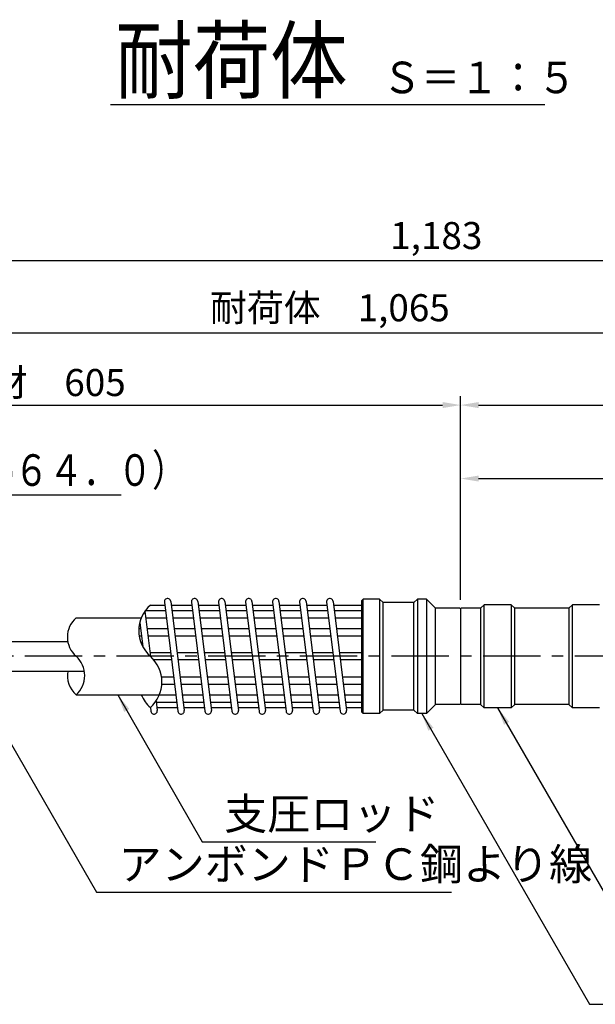
# Model space of a CAD drawing. Extents: x 0 to 841, y 0 to 594.
# Drawn here: x 386 to 450, y 171 to 280 of the extents above; entities that cross this region are included whole.
import ezdxf

# ---------------------------------------------------------------- set-up
doc = ezdxf.new("R2010")
doc.units = 0
doc.header["$MEASUREMENT"] = 0
doc.linetypes.add('CENTER', pattern=[50.800000000000004, 31.75, -6.349999999999999, 6.349999999999999, -6.349999999999999])
doc.layers.get('DEFPOINTS').update_dxf_attribs({"linetype": 'CONTINUOUS'})
for name, color, linetype in [('1', 5, 'CENTER'), ('2', 3, 'CONTINUOUS'), ('3', 6, 'CONTINUOUS'), ('5', 2, 'CONTINUOUS'), ('6', 4, 'CONTINUOUS')]:
    doc.layers.add(name, color=color, linetype=linetype)
doc.styles.get("Standard").update_dxf_attribs({"font": 'romans.shx', "bigfont": 'extfont.shx'})
doc.styles.add('STYLE1', font='romans.shx', dxfattribs={"width": 0.8, "height": 3.5, "bigfont": 'extfont.shx'})
doc.styles.add('STYLE2', font='romans.shx', dxfattribs={"width": 0.8, "height": 3, "bigfont": 'extfont.shx'})
doc.dimstyles.get("Standard").update_dxf_attribs({"dimtxt": 0.18, "dimasz": 0.18, "dimexe": 0.18, "dimexo": 0.0625, "dimgap": 0.09, "dimtad": 0, "dimtih": 1, "dimtoh": 1, "dimdec": 4, "dimzin": 0, "dimdsep": 46, "dimtxsty": 'Standard', "dimcen": 0.09, "dimadec": 0, "dimazin": 0, "dimtfac": 1, "dimtdec": 4, "dimtofl": 0, "dimtmove": 0, "dimatfit": 3, "dimfxl": 0, "dimtolj": 1, "dimtzin": 0, "dimarcsym": 0})

# ---------------------------------------------------------------- blocks, each defined once
blk = doc.blocks.new('*D4')
at = {"layer": '2', "color": 0, "lineweight": -2}
for p, q in [((434.7389878313988, 215.5765615789464), (434.7389878313988, 238.165899229812)), ((550.3389878313992, 211.5765615789455), (550.3389878313992, 238.165899229812)), ((436.7389878313988, 237.1658992298121), (548.3389878313992, 237.1658992298121))]:
    blk.add_line(p, q, dxfattribs=at)
at = {"layer": '2', "color": 0}
for points in [[(436.7389878313988, 237.4992325631454), (436.7389878313988, 236.8325658964787), (434.7389878313988, 237.1658992298121)], [(548.3389878313992, 237.4992325631454), (548.3389878313992, 236.8325658964787), (550.3389878313992, 237.1658992298121)]]:
    blk.add_solid(points, dxfattribs=at)
at = {"layer": 'DEFPOINTS', "color": 0}
for p in [(550.3389878313992, 237.1658992298121), (434.7389878313988, 214.5765615789464), (550.3389878313992, 210.5765615789454)]:
    blk.add_point(p, dxfattribs=at)
at = {"layer": '2', "color": 0, "insert": (492.5389878313991, 239.665899229812), "char_height": 3, "attachment_point": 5, "style": 'STYLE2'}
blk.add_mtext('\\A1;固定金具\u3000578', dxfattribs=at)
blk = doc.blocks.new('*D3')
at = {"layer": '2', "color": 0, "lineweight": -2}
for p, q in [((313.7389878313998, 216.0765615789464), (313.7389878313998, 246.165899229812)), ((526.7389878313988, 238.165899229812), (526.7389878313988, 246.165899229812)), ((315.7389878313998, 245.165899229812), (524.7389878313988, 245.165899229812))]:
    blk.add_line(p, q, dxfattribs=at)
at = {"layer": '2', "color": 0}
for points in [[(315.7389878313998, 245.4992325631454), (315.7389878313998, 244.8325658964787), (313.7389878313998, 245.165899229812)], [(524.7389878313988, 245.4992325631454), (524.7389878313988, 244.8325658964787), (526.7389878313988, 245.165899229812)]]:
    blk.add_solid(points, dxfattribs=at)
at = {"layer": 'DEFPOINTS', "color": 0}
for p in [(526.7389878313988, 245.165899229812), (526.7389878313988, 237.1658992298121), (313.7389878313998, 215.0765615789464)]:
    blk.add_point(p, dxfattribs=at)
at = {"layer": '2', "color": 0, "insert": (420.2389878313988, 247.9516135155263), "char_height": 3, "attachment_point": 5, "style": 'STYLE2'}
blk.add_mtext('\\A1;耐荷体\u30001,065', dxfattribs=at)
blk = doc.blocks.new('*D2')
at = {"layer": '2', "color": 0, "lineweight": -2}
for p, q in [((313.7389748485739, 217.5971492298126), (313.7389748485739, 254.165899229812)), ((548.3389878313992, 253.165899229812), (315.7389748485739, 253.165899229812)), ((550.3389878313992, 211.5765615789455), (550.3389878313992, 254.165899229812))]:
    blk.add_line(p, q, dxfattribs=at)
at = {"layer": '2', "color": 0}
for points in [[(315.7389748485739, 253.4992325631454), (315.7389748485739, 252.8325658964787), (313.7389748485739, 253.165899229812)], [(548.3389878313992, 253.4992325631454), (548.3389878313992, 252.8325658964787), (550.3389878313992, 253.165899229812)]]:
    blk.add_solid(points, dxfattribs=at)
at = {"layer": 'DEFPOINTS', "color": 0}
for p in [(313.7389748485739, 253.165899229812), (313.7389748485739, 216.5971492298126), (550.3389878313992, 210.5765615789454)]:
    blk.add_point(p, dxfattribs=at)
at = {"layer": '2', "color": 0, "insert": (432.0389813399865, 255.9516135155263), "char_height": 3, "attachment_point": 5, "style": 'STYLE2'}
blk.add_mtext('\\A1;1,183', dxfattribs=at)
blk = doc.blocks.new('*D1')
at = {"layer": '2', "color": 0, "lineweight": -2}
for p, q in [((313.7389748485739, 217.5971492298126), (313.7389748485739, 238.165899229812)), ((434.7389878313988, 215.5765615789464), (434.7389878313988, 238.165899229812)), ((315.7389748485739, 237.1658992298121), (432.7389878313988, 237.1658992298121))]:
    blk.add_line(p, q, dxfattribs=at)
at = {"layer": '2', "color": 0}
for points in [[(315.7389748485739, 237.4992325631454), (315.7389748485739, 236.8325658964787), (313.7389748485739, 237.1658992298121)], [(432.7389878313988, 237.4992325631454), (432.7389878313988, 236.8325658964787), (434.7389878313988, 237.1658992298121)]]:
    blk.add_solid(points, dxfattribs=at)
at = {"layer": 'DEFPOINTS', "color": 0}
for p in [(434.7389878313988, 237.1658992298121), (313.7389748485739, 216.5971492298126), (434.7389878313988, 214.5765615789464)]:
    blk.add_point(p, dxfattribs=at)
at = {"layer": '2', "color": 0, "insert": (383.963775755843, 239.665899229812), "char_height": 3, "attachment_point": 5, "style": 'STYLE2'}
blk.add_mtext('\\A1;補強鋼材\u3000605', dxfattribs=at)
blk = doc.blocks.new('*D5')
at = {"layer": '2', "color": 0, "lineweight": -2}
for p, q in [((434.7389878313988, 215.5765615789464), (434.7389878313988, 230.0221492298119)), ((526.7389878313988, 215.9665615789458), (526.7389878313988, 230.0221492298119)), ((436.7389878313988, 229.0221492298118), (524.7389878313988, 229.0221492298118))]:
    blk.add_line(p, q, dxfattribs=at)
at = {"layer": '2', "color": 0}
for points in [[(436.7389878313988, 229.3554825631452), (436.7389878313988, 228.6888158964785), (434.7389878313988, 229.0221492298118)], [(524.7389878313988, 229.3554825631452), (524.7389878313988, 228.6888158964785), (526.7389878313988, 229.0221492298118)]]:
    blk.add_solid(points, dxfattribs=at)
at = {"layer": 'DEFPOINTS', "color": 0}
for p in [(526.7389878313988, 229.0221492298118), (526.7389878313988, 214.9665615789458), (434.7389878313988, 214.5765615789464)]:
    blk.add_point(p, dxfattribs=at)
at = {"layer": '2', "color": 0, "insert": (480.7389877331443, 231.5221492298118), "char_height": 3, "attachment_point": 5, "style": 'STYLE2'}
blk.add_mtext('\\A1;460', dxfattribs=at)

msp = doc.modelspace()

# ---------------------------------------------------------------- linework, layer by layer
at = {"layer": '1', "ltscale": 0.2}
msp.add_line((555.3389878313983, 209.3265615789455), (284.6610131572225, 209.3265615789455), dxfattribs=at)
at = {"layer": '3'}
for p, q in [((400.3315210894371, 215.0065615789457), (401.9209250629474, 215.0065615789457)), ((401.8817315154529, 215.3222002814358), (403.3817315154529, 203.2422002814359)), ((402.5962441473448, 215.4109228764559), (404.0962441473448, 203.330922876456)), ((402.6464545733588, 215.0065615789457), (404.9209250629474, 215.0065615789457)), ((404.8817315154529, 215.3222002814358), (406.3817315154529, 203.2422002814359)), ((405.5962441473448, 215.4109228764559), (407.0962441473448, 203.330922876456)), ((405.6464545733588, 215.0065615789457), (407.9209250629474, 215.0065615789457)), ((407.8817315154529, 215.3222002814358), (409.3817315154529, 203.2422002814359)), ((408.5962441473448, 215.4109228764559), (410.0962441473448, 203.330922876456)), ((408.6464545733588, 215.0065615789457), (410.9209250629474, 215.0065615789457)), ((410.8817315154529, 215.3222002814358), (412.3817315154529, 203.2422002814359)), ((411.5962441473448, 215.4109228764559), (413.0962441473448, 203.330922876456)), ((411.6464545733588, 215.0065615789457), (413.9209250629474, 215.0065615789457)), ((413.8817315154529, 215.3222002814358), (415.3817315154529, 203.2422002814359)), ((414.5962441473448, 215.4109228764559), (416.0962441473448, 203.330922876456)), ((414.6464545733588, 215.0065615789457), (416.9209250629474, 215.0065615789457)), ((416.8817315154529, 215.3222002814358), (418.3817315154529, 203.2422002814359)), ((417.5962441473449, 215.4109228764559), (419.0962441473448, 203.330922876456)), ((417.6464545733588, 215.0065615789457), (419.9209250629474, 215.0065615789457)), ((419.8817315154529, 215.3222002814358), (421.3817315154529, 203.2422002814359)), ((420.5962441473448, 215.4109228764559), (422.0962441473449, 203.330922876456)), ((420.6464545733588, 215.0065615789457), (423.7389878313997, 215.0065615789457)), ((423.9389878313986, 215.6765615789467), (423.7389878313997, 215.476561578946)), ((423.7389878313997, 215.476561578946), (423.7389878313997, 203.1765615789467)), ((423.9389878313986, 202.9765615789469), (423.9389878313986, 215.6765615789467)), ((425.7389878313999, 215.6765615789467), (423.9389878313986, 215.6765615789467)), ((425.7389878313999, 215.6765615789467), (425.7389878313999, 202.9765615789469)), ((426.1389878313994, 215.2765615789462), (425.7389878313999, 215.6765615789467)), ((426.1389878313994, 203.3765615789465), (426.1389878313994, 215.2765615789462)), ((429.538987831399, 215.2765615789462), (426.1389878313994, 215.2765615789462)), ((429.9389878313987, 215.6765615789467), (429.538987831399, 215.2765615789462)), ((429.538987831399, 203.3765615789465), (429.538987831399, 215.2765615789462)), ((429.9389878313987, 215.6765615789467), (429.9389878313987, 202.9765615789469)), ((430.9389878313987, 215.6765615789467), (429.9389878313987, 215.6765615789467)), ((430.9389878313987, 215.6765615789467), (430.9389878313987, 202.9765615789469)), ((431.9389878313987, 214.6765615789467), (430.9389878313987, 215.6765615789467)), ((437.3389878313983, 215.0265615789462), (436.9389878313987, 214.6765615789458)), ((437.3389878313983, 203.6265615789465), (437.3389878313983, 215.0265615789462)), ((440.3389878313983, 215.0265615789462), (437.3389878313983, 215.0265615789462)), ((440.3389878313983, 215.0265615789462), (440.3389878313983, 203.6265615789465)), ((440.7389878313999, 214.6765615789458), (440.3389878313983, 215.0265615789462)), ((447.1389878313994, 215.0265615789462), (446.7389878313999, 214.6765615789458)), ((447.1389878313994, 203.6265615789465), (447.1389878313994, 215.0265615789462)), ((450.1389878313994, 215.0265615789462), (447.1389878313994, 215.0265615789462)), ((399.7225382436255, 214.3938344210796), (401.9970087332122, 214.3938344210796)), ((399.7301482277735, 214.3325486820608), (400.3542633236366, 209.3063417767257)), ((402.7225382436254, 214.3938344210796), (404.9970087332122, 214.3938344210796)), ((405.7225382436254, 214.3938344210796), (407.9970087332122, 214.3938344210796)), ((408.7225382436255, 214.3938344210796), (410.9970087332122, 214.3938344210796)), ((411.7225382436254, 214.3938344210796), (413.9970087332121, 214.3938344210796)), ((414.7225382436254, 214.3938344210796), (416.9970087332122, 214.3938344210796)), ((417.7225382436255, 214.3938344210796), (419.9970087332122, 214.3938344210796)), ((420.7225382436254, 214.3938344210796), (423.7389878313997, 214.3938344210796)), ((420.7225382436254, 214.3938344210796), (423.7389878313997, 214.3938344210796)), ((431.9389878313987, 203.9765615789469), (431.9389878313987, 214.6765615789467)), ((434.6389878313994, 214.6765615789467), (431.9389878313987, 214.6765615789467)), ((434.6389878313994, 214.6765615789467), (434.7389878313999, 214.5765615789464)), ((434.8389878313983, 214.6765615789458), (434.7389878313999, 214.5765615789464)), ((434.7389878313999, 214.5765615789464), (434.7389878313999, 204.0765615789473)), ((436.9389878313987, 214.6765615789458), (434.8389878313983, 214.6765615789458)), ((436.9389878313987, 214.6765615789467), (436.9389878313987, 203.9765615789469)), ((440.7389878313999, 203.9765615789469), (440.7389878313999, 214.6765615789467)), ((446.7389878313999, 214.6765615789458), (440.7389878313999, 214.6765615789458)), ((446.7389878313999, 214.6765615789467), (446.7389878313999, 203.9765615789469)), ((399.1605412520138, 213.076852536335), (399.4947999743827, 210.3849556255203)), ((399.82187599197, 213.5938344210794), (402.0963464815568, 213.5938344210794)), ((402.8218759919702, 213.5938344210794), (405.0963464815568, 213.5938344210794)), ((405.8218759919702, 213.5938344210794), (408.0963464815568, 213.5938344210794)), ((408.82187599197, 213.5938344210794), (411.0963464815568, 213.5938344210794)), ((411.8218759919702, 213.5938344210794), (414.0963464815568, 213.5938344210794)), ((414.8218759919702, 213.5938344210794), (417.0963464815568, 213.5938344210794)), ((417.82187599197, 213.5938344210794), (420.0963464815568, 213.5938344210794)), ((420.82187599197, 213.5938344210794), (423.7389878313997, 213.5938344210794)), ((399.0565388131881, 212.397354372902), (399.2449160239639, 212.397354372902)), ((399.9704455343754, 212.397354372902), (402.244916023964, 212.397354372902)), ((402.9704455343754, 212.397354372902), (405.2449160239639, 212.397354372902)), ((405.9704455343753, 212.397354372902), (408.2449160239639, 212.397354372902)), ((408.9704455343754, 212.397354372902), (411.244916023964, 212.397354372902)), ((411.9704455343754, 212.397354372902), (414.244916023964, 212.397354372902)), ((414.9704455343754, 212.397354372902), (417.2449160239639, 212.397354372902)), ((417.9704455343753, 212.397354372902), (420.2449160239639, 212.397354372902)), ((420.9704455343754, 212.397354372902), (423.7389878313997, 212.397354372902)), ((420.9704455343754, 212.397354372902), (423.7389878313997, 212.397354372902)), ((383.8574944830061, 210.9565615789465), (391.1758858354561, 210.9565615789465)), ((399.0925247087662, 211.5973543729027), (399.3442537723067, 211.5973543729027)), ((400.06978328272, 211.5973543729027), (402.3442537723068, 211.5973543729027)), ((403.06978328272, 211.5973543729027), (405.3442537723068, 211.5973543729027)), ((406.06978328272, 211.5973543729027), (408.3442537723067, 211.5973543729027)), ((409.06978328272, 211.5973543729027), (411.3442537723067, 211.5973543729027)), ((412.06978328272, 211.5973543729027), (414.3442537723068, 211.5973543729027)), ((415.06978328272, 211.5973543729027), (417.3442537723067, 211.5973543729027)), ((418.06978328272, 211.5973543729027), (420.3442537723067, 211.5973543729027)), ((421.06978328272, 211.5973543729027), (423.7389878313997, 211.5973543729027)), ((402.5765542020208, 209.726561578946), (400.3020837124322, 209.726561578946)), ((405.5765542020209, 209.726561578946), (403.3020837124323, 209.726561578946)), ((408.5765542020208, 209.726561578946), (406.3020837124323, 209.726561578946)), ((411.5765542020208, 209.726561578946), (409.3020837124322, 209.726561578946)), ((414.5765542020209, 209.726561578946), (412.3020837124323, 209.726561578946)), ((417.5765542020208, 209.726561578946), (415.3020837124323, 209.726561578946)), ((420.5765542020208, 209.726561578946), (418.3020837124322, 209.726561578946)), ((423.7389878313997, 209.726561578946), (421.3020837124322, 209.726561578946)), ((423.7389878313997, 209.726561578946), (421.3020837124322, 209.726561578946)), ((402.6758919503636, 208.9265615789458), (400.7226051701445, 208.9265615789458)), ((405.6758919503637, 208.9265615789458), (403.4014214607769, 208.9265615789458)), ((408.6758919503636, 208.9265615789458), (406.4014214607769, 208.9265615789458)), ((411.6758919503636, 208.9265615789458), (409.4014214607769, 208.9265615789458)), ((414.6758919503636, 208.9265615789458), (412.4014214607769, 208.9265615789458)), ((417.6758919503637, 208.9265615789458), (415.4014214607768, 208.9265615789458)), ((420.6758919503636, 208.9265615789458), (418.4014214607769, 208.9265615789458)), ((423.7389878313997, 208.9265615789458), (421.4014214607769, 208.9265615789458)), ((423.7389878313997, 208.9265615789458), (421.4014214607769, 208.9265615789458)), ((383.8574944830061, 207.6965615789462), (393.013129736989, 207.6965615789462)), ((401.5705174701079, 207.05576878499), (402.9081923800777, 207.05576878499)), ((401.606503365686, 206.2557687849898), (403.0075301284224, 206.2557687849898)), ((403.6337218904892, 207.05576878499), (405.9081923800778, 207.05576878499)), ((403.7330596388338, 206.2557687849898), (406.0075301284223, 206.2557687849898)), ((406.6337218904892, 207.05576878499), (408.9081923800777, 207.05576878499)), ((406.7330596388337, 206.2557687849898), (409.0075301284223, 206.2557687849898)), ((409.6337218904891, 207.05576878499), (411.9081923800777, 207.05576878499)), ((409.7330596388338, 206.2557687849898), (412.0075301284224, 206.2557687849898)), ((412.6337218904891, 207.05576878499), (414.9081923800777, 207.05576878499)), ((412.7330596388338, 206.2557687849898), (415.0075301284223, 206.2557687849898)), ((415.6337218904892, 207.05576878499), (417.9081923800778, 207.05576878499)), ((415.7330596388338, 206.2557687849898), (418.0075301284223, 206.2557687849898)), ((418.6337218904892, 207.05576878499), (420.9081923800777, 207.05576878499)), ((418.7330596388338, 206.2557687849898), (421.0075301284224, 206.2557687849898)), ((421.6337218904891, 207.05576878499), (423.7389878313997, 207.05576878499)), ((421.7330596388356, 206.2557687849898), (423.7389878313997, 206.2557687849898)), ((421.7330596388356, 206.2557687849898), (423.7389878313997, 206.2557687849898)), ((400.9671517034886, 204.3705473576405), (401.0962441473449, 203.330922876456)), ((400.9809669295838, 204.2592887368132), (403.2554374191723, 204.2592887368132)), ((401.3342596817338, 205.0592887368124), (403.1560996708295, 205.0592887368124)), ((403.8816291812408, 205.0592887368124), (406.1560996708295, 205.0592887368124)), ((403.9809669295836, 204.2592887368132), (406.2554374191723, 204.2592887368132)), ((406.8816291812408, 205.0592887368124), (409.1560996708294, 205.0592887368124)), ((406.9809669295836, 204.2592887368132), (409.2554374191723, 204.2592887368132)), ((409.881629181241, 205.0592887368124), (412.1560996708295, 205.0592887368124)), ((409.9809669295836, 204.2592887368132), (412.2554374191722, 204.2592887368132)), ((412.8816291812408, 205.0592887368124), (415.1560996708295, 205.0592887368124)), ((412.9809669295836, 204.2592887368132), (415.2554374191723, 204.2592887368132)), ((415.8816291812408, 205.0592887368124), (418.1560996708295, 205.0592887368124)), ((415.9809669295836, 204.2592887368132), (418.2554374191723, 204.2592887368132)), ((418.8816291812408, 205.0592887368124), (421.1560996708294, 205.0592887368124)), ((418.9809669295836, 204.2592887368132), (421.2554374191723, 204.2592887368132)), ((421.8816291812408, 205.0592887368124), (423.7389878313997, 205.0592887368124)), ((421.9809669295855, 204.2592887368132), (423.7389878313997, 204.2592887368132)), ((421.9809669295855, 204.2592887368132), (423.7389878313997, 204.2592887368132)), ((434.6389878313994, 203.9765615789469), (434.7389878313999, 204.0765615789473)), ((434.8389878313983, 203.9765615789469), (434.7389878313999, 204.0765615789473)), ((400.3315210894371, 203.6465615789461), (400.3817315154529, 203.2422002814359)), ((401.0570505998485, 203.6465615789461), (403.3315210894371, 203.6465615789461)), ((404.0570505998485, 203.6465615789461), (406.3315210894371, 203.6465615789461)), ((407.0570505998485, 203.6465615789461), (409.331521089437, 203.6465615789461)), ((410.0570505998485, 203.6465615789461), (412.3315210894371, 203.6465615789461)), ((413.0570505998485, 203.6465615789461), (415.3315210894371, 203.6465615789461)), ((416.0570505998485, 203.6465615789461), (418.331521089437, 203.6465615789461)), ((419.0570505998485, 203.6465615789461), (421.331521089437, 203.6465615789461)), ((422.0570505998503, 203.6465615789461), (423.7389878313997, 203.6465615789461)), ((423.9389878313986, 202.9765615789469), (423.7389878313997, 203.1765615789467)), ((425.7389878313999, 202.9765615789469), (423.9389878313986, 202.9765615789469)), ((426.1389878313994, 203.3765615789465), (425.7389878313999, 202.9765615789469)), ((429.538987831399, 203.3765615789465), (426.1389878313994, 203.3765615789465)), ((429.9389878313987, 202.9765615789469), (429.538987831399, 203.3765615789465)), ((430.9389878313987, 202.9765615789469), (429.9389878313987, 202.9765615789469)), ((431.9389878313987, 203.9765615789469), (430.9389878313987, 202.9765615789469)), ((434.6389878313994, 203.9765615789469), (431.9389878313987, 203.9765615789469)), ((436.9389878313987, 203.9765615789469), (434.8389878313983, 203.9765615789469)), ((437.3389878313983, 203.6265615789465), (436.9389878313987, 203.9765615789469)), ((440.3389878313983, 203.6265615789465), (437.3389878313983, 203.6265615789465)), ((440.7389878313999, 203.9765615789469), (440.3389878313983, 203.6265615789465)), ((446.7389878313999, 203.9765615789469), (440.7389878313999, 203.9765615789469)), ((447.1389878313994, 203.6265615789465), (446.7389878313999, 203.9765615789469)), ((450.1389878313994, 203.6265615789465), (447.1389878313994, 203.6265615789465))]:
    msp.add_line(p, q, dxfattribs=at)
for centre, start, end in [((402.2389878313997, 215.3665615789463), 7.078311016246531, 187.078311016259), ((405.2389878313999, 215.3665615789463), 7.078311016246531, 187.078311016259), ((408.2389878313999, 215.3665615789463), 7.078311016246531, 187.078311016259), ((411.2389878313997, 215.3665615789463), 7.078311016246531, 187.078311016259), ((414.2389878313999, 215.3665615789463), 7.078311016246531, 187.078311016259), ((417.2389878313999, 215.3665615789463), 7.078311016246531, 187.078311016259), ((420.2389878313999, 215.3665615789463), 7.078311016246531, 187.078311016259), ((400.7389878313999, 203.2865615789464), 187.078311016259, 7.078311016259076), ((403.7389878313999, 203.2865615789464), 187.078311016259, 7.078311016259076), ((406.7389878313997, 203.2865615789464), 187.078311016259, 7.078311016259076), ((409.7389878313999, 203.2865615789464), 187.078311016259, 7.078311016259076), ((412.7389878313999, 203.2865615789464), 187.078311016259, 7.078311016259076), ((415.7389878313997, 203.2865615789464), 187.078311016259, 7.078311016259076), ((418.7389878313999, 203.2865615789464), 187.078311016259, 7.078311016259076), ((421.7389878313999, 203.2865615789464), 187.078311016259, 7.078311016246531)]:
    msp.add_arc(centre, 0.36, start, end, dxfattribs=at)
at = {"layer": '5'}
for p, q in [((392.0945077862226, 213.5965615789459), (399.3298935061293, 213.5965615789459)), ((392.0945077862226, 205.0565615789459), (401.3331486727448, 205.0565615789459))]:
    msp.add_line(p, q, dxfattribs=at)
for centre, radius, start, end in [((402.8361656639108, 212.1665615789465), 3.786666666666708, 131.409622109269, 228.5903778907309), ((393.9774008025969, 211.4615615789466), 2.846666666666806, 131.409622109278, 228.5903778907311), ((390.211614769848, 207.1915615789461), 2.846666666666806, 311.4096221092779, 48.59037789073125), ((397.8268765149633, 206.4865615789462), 3.786666666666708, 311.4096221092689, 48.59037789073096), ((393.9774008025969, 207.1915615789461), 2.846666666666806, 169.7816190929481, 228.590377890722), ((402.8361656639108, 206.4865615789462), 3.786666666666708, 202.1876275217641, 228.5903778907309)]:
    msp.add_arc(centre, radius, start, end, dxfattribs=at)
msp.add_point((392.0945077862226, 209.3265615789464), dxfattribs=at)
at = {"layer": '6'}
msp.add_line((395.922095504367, 270.465349809182), (444.0779054842537, 270.465349809182), dxfattribs=at)

# ---------------------------------------------------------------- texts
at = {"layer": '2', "style": 'STYLE1', "width": 0.8}
msp.add_text('スパイラル筋（φ６４．０）', height=3.5, dxfattribs=at).set_placement((355.5940153361107, 228.2152025797663))
at = {"layer": '2', "char_height": 3.5, "attachment_point": 4, "style": 'STYLE1'}
for s, insert in [('支圧ロッド', (408.5201755451153, 191.4276237453745)), ('アンボンドＰＣ鋼より線', (396.8034571037633, 185.8367075413075))]:
    msp.add_mtext(s, dxfattribs=dict(at, insert=insert))
at = {"layer": '6', "width": 0.9}
for s, height, p in [('耐荷体', 7, (396.4337929068438, 271.848971936205)), ('Ｓ＝１：５', 3.5, (426.0724284992825, 271.7197334705233))]:
    msp.add_text(s, height=height, dxfattribs=at).set_placement(p)

# ---------------------------------------------------------------- dimensions: what is measured, and where the dimension line sits
at = {"layer": '2'}
for base, p1, p2, text, picture, middle in [((313.7389748485739, 253.165899229812), (550.3389878313992, 210.5765615789454), (313.7389748485739, 216.5971492298126), '1,183', '*D2', (432.0389813399865, 253.165899229812)), ((526.7389878313988, 245.165899229812), (313.7389878313998, 215.0765615789464), (526.7389878313988, 237.1658992298121), '耐荷体\u30001,065', '*D3', (420.2389878313988, 245.165899229812)), ((434.7389878313988, 237.1658992298121), (313.7389748485739, 216.5971492298126), (434.7389878313988, 214.5765615789464), '補強鋼材\u3000<>', '*D1', (383.963775755843, 237.1658992298121)), ((550.3389878313992, 237.1658992298121), (434.7389878313988, 214.5765615789464), (550.3389878313992, 210.5765615789454), '固定金具\u3000<>', '*D4', (492.5389878313991, 237.1658992298121))]:
    dim = msp.add_linear_dim(base=base, p1=p1, p2=p2, text=text, dimstyle='Standard', override={"dimtxt": 3, "dimasz": 2, "dimexe": 1, "dimexo": 1, "dimgap": 1, "dimtad": 1, "dimtih": 0, "dimtoh": 0, "dimdec": 0, "dimlfac": 5, "dimzin": 8, "dimtxsty": 'STYLE2', "dimtofl": 1}, dxfattribs=at)
    dim.commit()
    dim.dimension.update_dxf_attribs({"geometry": picture, "text_midpoint": middle, "dimtype": 160})
dim = msp.add_linear_dim(base=(526.7389878313988, 229.0221492298118), p1=(434.7389878313988, 214.5765615789464), p2=(526.7389878313988, 214.9665615789458), dimstyle='Standard', override={"dimtxt": 3, "dimasz": 2, "dimexe": 1, "dimexo": 1, "dimgap": 1, "dimtad": 1, "dimtih": 0, "dimtoh": 0, "dimdec": 0, "dimlfac": 5, "dimzin": 8, "dimtxsty": 'STYLE2', "dimtofl": 1}, dxfattribs=at)
dim.commit()
dim.dimension.update_dxf_attribs({"geometry": '*D5', "text_midpoint": (480.7389877331443, 229.0221492298118), "dimtype": 160})

# ---------------------------------------------------------------- leaders
for points in [[(348.2389878313988, 215.726561578946), (354.8653486738477, 227.2037552277601), (397.0815277340035, 227.2037552279748)], [(380.0070482961901, 208.0565615789459), (394.3695717308956, 183.1799412651357), (433.7367938739663, 183.1799412651357)], [(396.7138282294837, 205.0565615789459), (406.0862901722476, 188.7708574692037), (425.3261718581625, 188.7708574692037)], [(430.4389878313987, 202.9765615789469), (449.0365923968529, 170.7645655726095), (493.5089390992172, 170.7645655727678)], [(438.8389878313993, 203.6265615789465), (454.2418892796759, 176.8972534190229), (505.2301200008778, 176.8972534192375)]]:
    msp.add_leader(points, dimstyle='Standard', override={"dimtxt": 3.5, "dimasz": 2, "dimexe": 1, "dimexo": 1, "dimgap": 1, "dimtad": 1, "dimtih": 0, "dimtoh": 0, "dimtxsty": 'STYLE1', "dimtofl": 1}, dxfattribs=at)

doc.saveas('drawing.dxf')
